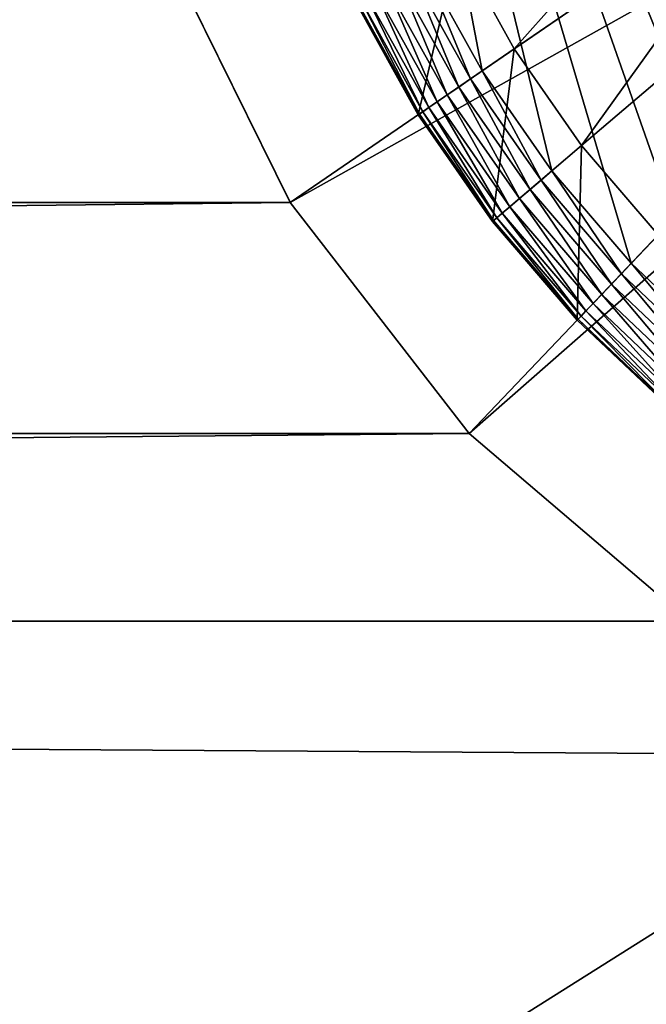
# Model space of a CAD drawing. Units: metres. Extents: x 2.67 to 3.08, y -3.44 to -1.43.
# Drawn here: x 3 to 3, y -3.17 to -3.16 of the extents above; entities that cross this region are included whole.
import ezdxf

# ---------------------------------------------------------------- set-up
doc = ezdxf.new("R2010")
doc.units = ezdxf.units.M
doc.header["$MEASUREMENT"] = 0
doc.layers.add('FCX 501', color=7, linetype='Continuous', true_color=0x8a086e)

# ---------------------------------------------------------------- blocks, each defined once
blk = doc.blocks.new('2dfe3da4-838d-4c16-9ddd-f8d332957434')
at = {"layer": 'FCX 501', "color": 0}
for points in [[(-178.661, 100.836, 196.264), (-205.245, 90.033, 196.264), (-204.207, 88.881, 196.264)], [(-178.661, 100.836, 196.264), (-204.207, 88.881, 196.264), (-203.055, 87.842, 196.264)], [(-178.661, 100.836, 196.264), (-203.055, 87.842, 196.264), (-201.808, 86.933, 196.264)], [(-178.661, 100.836, 196.264), (-201.808, 86.933, 196.264), (-178.6, 99.488, 196.264)], [(-178.6, 99.488, 196.264), (-201.808, 86.933, 196.264), (-178.661, 98.14, 196.264)], [(-178.661, 98.14, 196.264), (-201.808, 86.933, 196.264), (-200.49, 86.163, 196.264)], [(-178.661, 98.14, 196.264), (-200.49, 86.163, 196.264), (-199.122, 85.541, 196.264)], [(-178.661, 98.14, 196.264), (-199.122, 85.541, 196.264), (-197.728, 85.067, 196.264)], [(-178.661, 98.14, 196.264), (-197.728, 85.067, 196.264), (-178.851, 96.758, 196.264)], [(-178.851, 96.758, 196.264), (-197.728, 85.067, 196.264), (-179.179, 95.36, 196.264)], [(-189.711, 95.599, 187.264), (-180.872, 86.76, 187.264), (-188.997, 96.478, 187.264)], [(-188.997, 96.478, 187.264), (-180.872, 86.76, 187.264), (-178.534, 89.638, 187.264)], [(-190.591, 94.884, 187.264), (-183.75, 84.422, 187.264), (-189.711, 95.599, 187.264)], [(-189.711, 95.599, 187.264), (-183.75, 84.422, 187.264), (-180.872, 86.76, 187.264)], [(-179.179, 95.36, 196.264), (-197.728, 85.067, 196.264), (-196.33, 84.738, 196.264)], [(-179.179, 95.36, 196.264), (-196.33, 84.738, 196.264), (-179.653, 93.966, 196.264)], [(-190.591, 94.884, 187.264), (-186.974, 82.752, 187.264), (-183.75, 84.422, 187.264)], [(-179.653, 93.966, 196.264), (-196.33, 84.738, 196.264), (-180.276, 92.598, 196.264)], [(-180.276, 92.598, 196.264), (-196.33, 84.738, 196.264), (-181.045, 91.28, 196.264)], [(-187.108, 91.491, 193.564), (-184.461, 88.231, 193.564), (-187.964, 90.866, 193.564)], [(-187.108, 91.491, 193.564), (-183.347, 89.235, 193.564), (-184.461, 88.231, 193.564)], [(-181.045, 91.28, 196.264), (-196.33, 84.738, 196.264), (-181.955, 90.033, 196.264)], [(-187.964, 90.866, 193.564), (-185.666, 87.351, 193.564), (-188.869, 90.338, 193.564)], [(-187.964, 90.866, 193.564), (-184.461, 88.231, 193.564), (-185.666, 87.351, 193.564)], [(-188.869, 90.338, 193.564), (-185.666, 87.351, 193.564), (-186.94, 86.608, 193.564)], [(-181.955, 90.033, 196.264), (-196.33, 84.738, 196.264), (-182.994, 88.881, 196.264)], [(-182.994, 88.881, 196.264), (-181.814, 89.919, 196.248), (-181.955, 90.033, 196.264)], [(-182.994, 88.881, 196.264), (-182.865, 88.752, 196.248), (-181.814, 89.919, 196.248)], [(-182.865, 88.752, 196.248), (-181.669, 89.801, 196.194), (-181.814, 89.919, 196.248)], [(-181.669, 89.801, 196.194), (-182.865, 88.752, 196.248), (-182.733, 88.621, 196.194)], [(-182.733, 88.621, 196.194), (-181.53, 89.688, 196.101), (-181.669, 89.801, 196.194)], [(-181.53, 89.688, 196.101), (-182.733, 88.621, 196.194), (-182.607, 88.494, 196.101)], [(-182.607, 88.494, 196.101), (-181.406, 89.588, 195.971), (-181.53, 89.688, 196.101)], [(-181.406, 89.588, 195.971), (-182.607, 88.494, 196.101), (-182.494, 88.381, 195.971)], [(-182.494, 88.381, 195.971), (-181.305, 89.506, 195.811), (-181.406, 89.588, 195.971)], [(-178.534, 89.638, 196.264), (-180.872, 86.76, 187.264), (-180.872, 86.76, 196.264)], [(-178.534, 89.638, 196.264), (-178.534, 89.638, 187.264), (-180.872, 86.76, 187.264)], [(-181.305, 89.506, 195.811), (-182.494, 88.381, 195.971), (-182.402, 88.289, 195.811)], [(-182.402, 88.289, 195.811), (-181.233, 89.447, 195.632), (-181.305, 89.506, 195.811)], [(-181.233, 89.447, 195.632), (-182.402, 88.289, 195.811), (-182.336, 88.224, 195.632)], [(-182.336, 88.224, 195.632), (-181.191, 89.413, 195.446), (-181.233, 89.447, 195.632)], [(-183.347, 89.235, 191.264), (-181.179, 89.403, 191.264), (-182.286, 88.174, 191.264)], [(-181.191, 89.413, 195.446), (-182.336, 88.224, 195.632), (-182.298, 88.186, 195.446)], [(-181.179, 89.403, 195.264), (-181.191, 89.413, 195.446), (-182.298, 88.186, 195.446)], [(-181.179, 89.403, 195.264), (-182.298, 88.186, 195.446), (-182.286, 88.174, 195.264)], [(-181.179, 89.403, 191.264), (-182.286, 88.174, 195.264), (-182.286, 88.174, 191.264)], [(-181.179, 89.403, 191.264), (-181.179, 89.403, 195.264), (-182.286, 88.174, 195.264)], [(-183.347, 89.235, 191.264), (-182.286, 88.174, 191.264), (-184.461, 88.231, 191.264)], [(-184.461, 88.231, 191.264), (-183.347, 89.235, 193.564), (-183.347, 89.235, 191.264)], [(-184.461, 88.231, 191.264), (-184.461, 88.231, 193.564), (-183.347, 89.235, 193.564)], [(-182.994, 88.881, 196.264), (-196.33, 84.738, 196.264), (-184.146, 87.842, 196.264)], [(-184.146, 87.842, 196.264), (-182.865, 88.752, 196.248), (-182.994, 88.881, 196.264)], [(-184.146, 87.842, 196.264), (-184.031, 87.701, 196.248), (-182.865, 88.752, 196.248)], [(-184.031, 87.701, 196.248), (-182.733, 88.621, 196.194), (-182.865, 88.752, 196.248)], [(-182.733, 88.621, 196.194), (-184.031, 87.701, 196.248), (-183.914, 87.557, 196.194)], [(-183.914, 87.557, 196.194), (-182.607, 88.494, 196.101), (-182.733, 88.621, 196.194)], [(-182.607, 88.494, 196.101), (-183.914, 87.557, 196.194), (-183.801, 87.418, 196.101)], [(-183.801, 87.418, 196.101), (-182.494, 88.381, 195.971), (-182.607, 88.494, 196.101)], [(-182.494, 88.381, 195.971), (-183.801, 87.418, 196.101), (-183.7, 87.293, 195.971)], [(-183.7, 87.293, 195.971), (-182.402, 88.289, 195.811), (-182.494, 88.381, 195.971)], [(-184.461, 88.231, 191.264), (-183.515, 87.066, 191.264), (-185.666, 87.351, 191.264)], [(-185.666, 87.351, 191.264), (-184.461, 88.231, 193.564), (-184.461, 88.231, 191.264)], [(-185.666, 87.351, 191.264), (-185.666, 87.351, 193.564), (-184.461, 88.231, 193.564)], [(-184.461, 88.231, 191.264), (-182.286, 88.174, 191.264), (-183.515, 87.066, 191.264)], [(-182.402, 88.289, 195.811), (-183.7, 87.293, 195.971), (-183.618, 87.193, 195.811)], [(-183.618, 87.193, 195.811), (-182.336, 88.224, 195.632), (-182.402, 88.289, 195.811)], [(-182.336, 88.224, 195.632), (-183.618, 87.193, 195.811), (-183.56, 87.121, 195.632)], [(-183.56, 87.121, 195.632), (-182.298, 88.186, 195.446), (-182.336, 88.224, 195.632)], [(-182.298, 88.186, 195.446), (-183.56, 87.121, 195.632), (-183.526, 87.079, 195.446)], [(-182.286, 88.174, 195.264), (-182.298, 88.186, 195.446), (-183.526, 87.079, 195.446)], [(-182.286, 88.174, 195.264), (-183.526, 87.079, 195.446), (-183.515, 87.066, 195.264)], [(-182.286, 88.174, 191.264), (-183.515, 87.066, 195.264), (-183.515, 87.066, 191.264)], [(-182.286, 88.174, 191.264), (-182.286, 88.174, 195.264), (-183.515, 87.066, 195.264)], [(-184.146, 87.842, 196.264), (-196.33, 84.738, 196.264), (-185.392, 86.933, 196.264)], [(-185.392, 86.933, 196.264), (-184.031, 87.701, 196.248), (-184.146, 87.842, 196.264)], [(-185.392, 86.933, 196.264), (-185.292, 86.78, 196.248), (-184.031, 87.701, 196.248)], [(-185.292, 86.78, 196.248), (-183.914, 87.557, 196.194), (-184.031, 87.701, 196.248)], [(-183.914, 87.557, 196.194), (-185.292, 86.78, 196.248), (-185.191, 86.625, 196.194)], [(-185.191, 86.625, 196.194), (-183.801, 87.418, 196.101), (-183.914, 87.557, 196.194)], [(-183.801, 87.418, 196.101), (-185.191, 86.625, 196.194), (-185.093, 86.475, 196.101)], [(-185.093, 86.475, 196.101), (-183.7, 87.293, 195.971), (-183.801, 87.418, 196.101)], [(-185.666, 87.351, 191.264), (-184.845, 86.096, 191.264), (-186.94, 86.608, 191.264)], [(-186.94, 86.608, 191.264), (-185.666, 87.351, 193.564), (-185.666, 87.351, 191.264)], [(-186.94, 86.608, 191.264), (-186.94, 86.608, 193.564), (-185.666, 87.351, 193.564)], [(-185.666, 87.351, 191.264), (-183.515, 87.066, 191.264), (-184.845, 86.096, 191.264)], [(-183.7, 87.293, 195.971), (-185.093, 86.475, 196.101), (-185.005, 86.341, 195.971)], [(-185.005, 86.341, 195.971), (-183.618, 87.193, 195.811), (-183.7, 87.293, 195.971)], [(-183.618, 87.193, 195.811), (-185.005, 86.341, 195.971), (-184.934, 86.232, 195.811)], [(-184.934, 86.232, 195.811), (-183.56, 87.121, 195.632), (-183.618, 87.193, 195.811)], [(-183.56, 87.121, 195.632), (-184.934, 86.232, 195.811), (-184.883, 86.155, 195.632)], [(-184.883, 86.155, 195.632), (-183.526, 87.079, 195.446), (-183.56, 87.121, 195.632)], [(-183.526, 87.079, 195.446), (-184.883, 86.155, 195.632), (-184.854, 86.11, 195.446)], [(-183.515, 87.066, 195.264), (-183.526, 87.079, 195.446), (-184.854, 86.11, 195.446)], [(-183.515, 87.066, 195.264), (-184.854, 86.11, 195.446), (-184.845, 86.096, 195.264)], [(-183.515, 87.066, 191.264), (-184.845, 86.096, 195.264), (-184.845, 86.096, 191.264)], [(-183.515, 87.066, 191.264), (-183.515, 87.066, 195.264), (-184.845, 86.096, 195.264)], [(-185.392, 86.933, 196.264), (-196.33, 84.738, 196.264), (-186.711, 86.163, 196.264)], [(-186.711, 86.163, 196.264), (-185.292, 86.78, 196.248), (-185.392, 86.933, 196.264)], [(-186.711, 86.163, 196.264), (-186.627, 86.002, 196.248), (-185.292, 86.78, 196.248)], [(-186.627, 86.002, 196.248), (-185.191, 86.625, 196.194), (-185.292, 86.78, 196.248)], [(-180.872, 86.76, 196.264), (-183.75, 84.422, 187.264), (-183.75, 84.422, 196.264)], [(-180.872, 86.76, 196.264), (-180.872, 86.76, 187.264), (-183.75, 84.422, 187.264)], [(-185.191, 86.625, 196.194), (-186.627, 86.002, 196.248), (-186.542, 85.836, 196.194)], [(-186.542, 85.836, 196.194), (-185.093, 86.475, 196.101), (-185.191, 86.625, 196.194)], [(-186.94, 86.608, 191.264), (-184.845, 86.096, 191.264), (-186.251, 85.275, 191.264)], [(-185.093, 86.475, 196.101), (-186.542, 85.836, 196.194), (-186.459, 85.677, 196.101)], [(-186.459, 85.677, 196.101), (-185.005, 86.341, 195.971), (-185.093, 86.475, 196.101)], [(-185.005, 86.341, 195.971), (-186.459, 85.677, 196.101), (-186.386, 85.535, 195.971)], [(-186.386, 85.535, 195.971), (-184.934, 86.232, 195.811), (-185.005, 86.341, 195.971)], [(-184.934, 86.232, 195.811), (-186.386, 85.535, 195.971), (-186.326, 85.42, 195.811)], [(-186.326, 85.42, 195.811), (-184.883, 86.155, 195.632), (-184.934, 86.232, 195.811)], [(-184.883, 86.155, 195.632), (-186.326, 85.42, 195.811), (-186.284, 85.338, 195.632)], [(-186.284, 85.338, 195.632), (-184.854, 86.11, 195.446), (-184.883, 86.155, 195.632)], [(-184.854, 86.11, 195.446), (-186.284, 85.338, 195.632), (-186.259, 85.29, 195.446)], [(-184.845, 86.096, 195.264), (-184.854, 86.11, 195.446), (-186.259, 85.29, 195.446)], [(-184.845, 86.096, 195.264), (-186.259, 85.29, 195.446), (-186.251, 85.275, 195.264)], [(-184.845, 86.096, 191.264), (-186.251, 85.275, 195.264), (-186.251, 85.275, 191.264)], [(-184.845, 86.096, 191.264), (-184.845, 86.096, 195.264), (-186.251, 85.275, 195.264)], [(-183.75, 84.422, 196.264), (-186.974, 82.752, 187.264), (-186.974, 82.752, 196.264)], [(-183.75, 84.422, 196.264), (-183.75, 84.422, 187.264), (-186.974, 82.752, 187.264)]]:
    blk.add_3dface(points, dxfattribs=at)
blk = doc.blocks.new('bb211ede-66cd-4a78-9899-1d0f2b8a7eeb')
at = {"layer": 'FCX 501', "color": 0}
for points in [[(-209.058, 186.802, -171.736), (158.942, -215.198, -171.736), (-209.058, -215.198, -171.736)], [(158.942, -215.198, -171.736), (-209.058, 186.802, -171.736), (158.942, 186.802, -171.736)], [(139.942, 169.802, 177.264), (-190.058, -215.198, 177.264), (-190.058, 169.802, 177.264)], [(-190.058, -215.198, 177.264), (139.942, 169.802, 177.264), (139.942, -215.198, 177.264)], [(-190.058, 169.802, -152.736), (139.942, -215.198, -152.736), (139.942, 169.802, -152.736)], [(139.942, -215.198, -152.736), (-190.058, 169.802, -152.736), (-190.058, -215.198, -152.736)], [(-109.322, 117.176, 196.264), (59.206, -163.573, 196.264), (-108.359, 120.526, 196.264)], [(-108.359, 120.526, 196.264), (59.206, -163.573, 196.264), (60.876, 113.952, 196.264)], [(-110.992, -160.349, 196.264), (-109.322, 117.176, 196.264), (-110.992, 113.952, 196.264)], [(-110.992, -160.349, 196.264), (59.206, -163.573, 196.264), (-109.322, 117.176, 196.264)], [(-110.992, -160.349, 196.264), (-110.992, 113.952, 196.264), (-113.33, 111.074, 196.264)], [(-113.33, -157.471, 196.264), (-113.33, 111.074, 196.264), (-116.208, 108.736, 196.264)], [(-110.992, -160.349, 196.264), (-113.33, 111.074, 196.264), (-113.33, -157.471, 196.264)], [(-116.208, -155.133, 196.264), (-116.208, 108.736, 196.264), (-119.432, 107.065, 196.264)], [(-113.33, -157.471, 196.264), (-116.208, 108.736, 196.264), (-116.208, -155.133, 196.264)], [(-116.208, -155.133, 196.264), (-119.432, 107.065, 196.264), (-119.432, -153.462, 196.264)]]:
    blk.add_3dface(points, dxfattribs=at)
blk = doc.blocks.new('8f078908-6cb8-4f98-9b60-732c356157c5')
at = {"layer": 'FCX 501', "color": 0}
for name, p in [('bb211ede-66cd-4a78-9899-1d0f2b8a7eeb', (54.459, -164.95)), ('2dfe3da4-838d-4c16-9ddd-f8d332957434', (122.001, -140.637))]:
    blk.add_blockref(name, p, dxfattribs=at)

msp = doc.modelspace()

# ---------------------------------------------------------------- block references
at = {"color": 8, "true_color": 0x7e7e7e, "xscale": 0.001005871097166865, "yscale": 0.0009588156895277133, "zscale": 0.001006008190839024, "rotation": 270}
msp.add_blockref('8f078908-6cb8-4f98-9b60-732c356157c5', (3.054094, -3.220917, 1.431501), dxfattribs=at)

doc.saveas('drawing.dxf')
